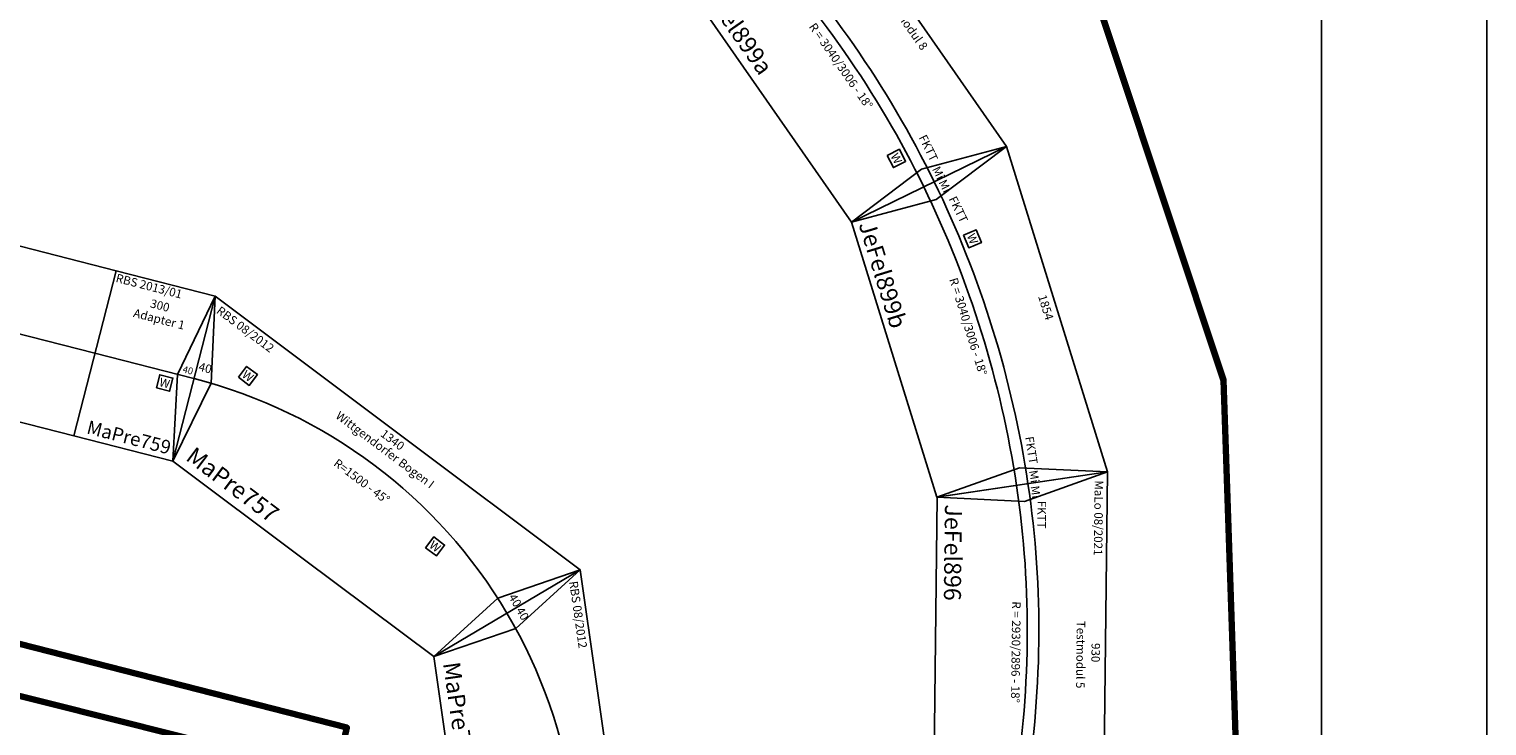
# Model space of a CAD drawing. Units: millimetres. Extents: x 0 to 30055, y -818 to 16075.
# Drawn here: x 25777 to 30055, y 8435 to 10481 of the extents above; entities that cross this region are included whole.
import ezdxf
from ezdxf.enums import TextEntityAlignment as Align

# ---------------------------------------------------------------- set-up
doc = ezdxf.new("R2010")
doc.units = ezdxf.units.MM
doc.styles.get("Standard").update_dxf_attribs({"font": 'arial.ttf'})

# ---------------------------------------------------------------- blocks, each defined once
blk = doc.blocks.new('Modul 896')
for q in [(23250.8, 112219.6), (23245.4, 112186)]:
    blk.add_line((23248.1, 112202.8), q)
for points in [[(22363, 111953.5), (22282.8, 112452.1), (23288.2, 112452.1), (23208, 111953.5), (22363, 111953.5)], [(22282.8, 112452.1), (22372.3, 112210.3), (22363, 111953.5)], [(23208, 111953.5), (23198.7, 112210.3), (23288.2, 112452.1)]]:
    blk.add_lwpolyline(points)
for radius in [2929.6, 2895.6]:
    blk.add_arc((22785.5, 109327.1), radius, 80.8612, 99.1388)
at = {"color": 2}
blk.add_text('MaLo 08/2021 ', height=25, dxfattribs=at).set_placement((22308, 112427.6), align=Align.MIDDLE_LEFT)
for s, height, p in [('930', 25, (22785.5, 112424)), ('Testmodul 5', 25, (22720.9, 112380.1)), ('FKTT', 25, (22369.7, 112260.9)), ('FKTT', 25, (23134.3, 112263.8)), ('R = 2930/2896 - 18°', 25, (22665.9, 112189.8)), ('JeFel896', 50, (22383.7, 112001.6))]:
    blk.add_text(s, height=height).set_placement(p, align=Align.MIDDLE_LEFT)
for rotation, p in [(8, (22325.9, 112239.8)), (352, (23217.7, 112244.4))]:
    blk.add_text('Mi', height=25, rotation=rotation).set_placement(p, align=Align.MIDDLE_LEFT)
blk = doc.blocks.new('Modul 890')
for p, q in [((19564, 86196.7), (18664, 86196.7)), ((18664, 86196.7), (18664, 85696.7)), ((19564, 85696.7), (19564, 86196.7)), ((17803, 86025.4), (17753.9, 86015.6)), ((17852, 86035.2), (17994.3, 85563.5)), ((17753.9, 86015.6), (17994.3, 85563.5)), ((18664, 85946.7), (19564, 85946.7)), ((17133.3, 85892.2), (17182.3, 85901.9)), ((17182.3, 85901.9), (17133.3, 85392.2)), ((17083.3, 85892.2), (17133.3, 85392.2)), ((18664, 85696.7), (19564, 85696.7))]:
    blk.add_line(p, q)
for points in [[(18664, 85696.7), (17994.3, 85563.5), (17803, 86025.4), (18664, 86196.7)], [(17133.3, 85892.2), (17803, 86025.4), (17994.3, 85563.5), (17133.3, 85392.2)], [(16233.3, 85392.2), (17133.3, 85392.2), (17133.3, 85892.2), (16233.3, 85892.2)]]:
    blk.add_lwpolyline(points, close=True)
for points in [[(17898.6, 85794.4, -0.098491), (18664, 85946.7, 0.66818)], [(17898.6, 85794.4, -0.098491), (17133.3, 85642.2, 0.66818)]]:
    blk.add_lwpolyline(points, format="xyb")
blk.add_lwpolyline([(16233.3, 85642.2), (17133.3, 85642.2)])
at = {"color": 2}
for p in [(18679.7, 86166.9), (16249, 85862.4)]:
    blk.add_text('RBS 03/2011', height=25, dxfattribs=at).set_placement(p, align=Align.MIDDLE_LEFT)
for s, p in [('900', (19114, 86171.7)), ('Wald', (19114, 86121.7)), ('900', (16683.3, 85867.2)), ('Gaertnerei', (16683.3, 85817.2))]:
    blk.add_text(s, height=25).set_placement(p, align=Align.MIDDLE_CENTER)
for s, p in [('878', (18238.4, 86086.5)), ('Reiterhof ', (18248.1, 86037.5)), ('878', (17453.8, 85928.5)), ('Unterführung', (17463.6, 85879.5)), ('R=2000 - 22,5%%D', (18282.8, 85863.2)), ('R=2000 - 22,5%%D', (17524, 85651))]:
    blk.add_text(s, height=25, rotation=11.25).set_placement(p, align=Align.MIDDLE_CENTER)
for p in [(17886.7, 86016.6), (17190.4, 85877.6)]:
    blk.add_text('RBS 03/2011', height=25, rotation=11.25, dxfattribs=at).set_placement(p, align=Align.MIDDLE_LEFT)
for s, p in [('Juram890d', (18669.9, 85746.7)), ('JuRam890a ', (16239.1, 85442.2))]:
    blk.add_text(s, height=50).set_placement(p, align=Align.MIDDLE_LEFT)
for s, p in [('JuRam890c', (17990.3, 85613.6)), ('JuRam890b', (17163, 85446))]:
    blk.add_text(s, height=50, rotation=11.25).set_placement(p, align=Align.MIDDLE_LEFT)
blk = doc.blocks.new('Wattenscheider')
blk.add_lwpolyline([(-20, -20), (20, -20), (20, 20), (-20, 20)], close=True)
blk.add_text('W', height=25).set_placement((0, 0), align=Align.MIDDLE_CENTER)
blk = doc.blocks.new('A$C25873D2D')
for points in [[(0, 461.9), (144, 250.1), (191.3, 0)], [(1339.4, 461.9), (1195.3, 250.2), (1148.1, 0)]]:
    blk.add_lwpolyline(points)
blk.add_lwpolyline([(669.7, 0), (1148.1, 0), (1339.4, 461.9), (669.7, 461.9), (0, 461.9), (191.3, 0)], close=True)
blk.add_arc((669.7, -1154.8), 1500, 67.5, 112.5)
for p in [(217.4, 332.2), (957.2, 261.4)]:
    blk.add_blockref('Wattenscheider', p)
at = {"color": 2}
blk.add_text('RBS 08/2012', height=25, dxfattribs=at).set_placement((29.8, 437.3), align=Align.MIDDLE_LEFT)
for s, p in [('1340', (669.6, 436.9)), ('Wittgendorfer Bogen I', (669.6, 400.3)), ('R=1500 - 45%%D', (670.6, 285.3))]:
    blk.add_text(s, height=25).set_placement(p, align=Align.MIDDLE_CENTER)
blk.add_text('MaPre757', height=50).set_placement((216, 50), align=Align.MIDDLE_LEFT)
at = {"char_height": 25, "attachment_point": 5}
for insert, rotation in [((104.5, 272.9), 22.5074), ((1238.9, 272.6), 337.4681)]:
    blk.add_mtext('40', dxfattribs=dict(at, insert=insert, rotation=rotation))
blk = doc.blocks.new('A$C0756121F')
for points in [[(0, 461.9), (144, 250.1), (191.3, 0)], [(1339.4, 461.9), (1195.3, 250.2), (1148, 0)]]:
    blk.add_lwpolyline(points)
blk.add_lwpolyline([(669.7, 0), (1148, 0), (1339.4, 461.9), (669.7, 461.9), (0, 461.9), (191.3, 0)], close=True)
blk.add_arc((669.7, -1154.8), 1500, 67.5, 112.5)
blk.add_blockref('Wattenscheider', (667.9, 304.8))
at = {"color": 2}
blk.add_text('RBS 08/2012', height=25, dxfattribs=at).set_placement((29.8, 437.3), align=Align.MIDDLE_LEFT)
for s, p in [('1340', (668, 436)), ('Wittgendorfer Bogen II', (668, 399.5)), ('R=1500 - 45%%D', (667.1, 254.3))]:
    blk.add_text(s, height=25).set_placement(p, align=Align.MIDDLE_CENTER)
blk.add_text('MaPre758', height=50).set_placement((214.4, 49.2), align=Align.MIDDLE_LEFT)
at = {"char_height": 25, "attachment_point": 5}
for insert, rotation in [((104.5, 272.9), 22.5074), ((1238.9, 272.6), 337.4681)]:
    blk.add_mtext('40', dxfattribs=dict(at, insert=insert, rotation=rotation))
blk = doc.blocks.new('A$C24411A9E')
blk.add_lwpolyline([(0, 0), (0, 500), (300, 500), (300, 0)], close=True)
for points in [[(300, 500), (250, 250), (300, 0)], [(0, 250), (300, 250)]]:
    blk.add_lwpolyline(points)
blk.add_blockref('Wattenscheider', (219.8, 216.3))
at = {"color": 2}
blk.add_text('RBS 2013/01', height=25, dxfattribs=at).set_placement((5.3, 480.6), align=Align.MIDDLE_LEFT)
for s, height, p in [('300', 25, (150, 433.4)), ('  Adapter 1', 25, (150, 394)), ('40', 20, (276.8, 269.6))]:
    blk.add_text(s, height=height).set_placement(p, align=Align.MIDDLE_CENTER)
blk.add_text('MaPre759', height=40).set_placement((32, 35.8), align=Align.MIDDLE_LEFT)
blk = doc.blocks.new('MaPre759_V01_1')
blk.add_blockref('A$C24411A9E', (22.2, -253.4))
blk = doc.blocks.new('Modul 899')
for points in [[(22592, 111818.4), (22439.3, 112300.8), (23428.1, 112453.6), (23428.1, 111947.6), (22592, 111818.4)], [(23428.1, 111947.6), (23378.1, 112200.2), (23428.1, 112453.6)], [(24264.2, 111818.4), (24416.9, 112300.8), (23428.1, 112453.6), (23428.1, 111947.6), (24264.2, 111818.4)], [(23428.1, 111947.6), (23478.1, 112200.2), (23428.1, 112453.6)], [(22439.3, 112300.8), (22563.4, 112074.3), (22592, 111818.4)], [(24416.9, 112300.8), (24292.8, 112074.3), (24264.2, 111818.4)]]:
    blk.add_lwpolyline(points)
for radius, start, end in [(3039.8, 90, 107.5687), (3039.8, 72.4313, 90), (3005.8, 90, 107.5687), (3005.8, 72.4313, 90)]:
    blk.add_arc((23428.1, 109177.7), radius, start, end)
for p, rotation in [((23628.1, 112245.1), 356), ((23318.1, 112148), 1)]:
    blk.add_blockref('Wattenscheider', p, dxfattribs=dict(rotation=rotation))
for s, height, rotation, p in [('Testmodul 8', 25, 9, (22869.1, 112333.5)), ('1854', 25, 351.2157, (23866, 112356)), ('Mi', 25, 16.7843, (22509.7, 112097.3)), ('FKTT', 25, 17, (22563.4, 112116.7)), ('R = 3040/3006 - 18°', 25, 8.7843, (22855.3, 112098.2)), ('R = 3040/3006 - 18°', 25, 351.2157, (23706.9, 112143.6)), ('FKTT', 25, 343, (24222.7, 112140)), ('Mi', 25, 343.2157, (24316.8, 112106.9)), ('JeFel899b', 50, 351, (23446.6, 111988)), ('JeFel899a', 50, 8.7843, (22605.2, 111869.1))]:
    blk.add_text(s, height=height, rotation=rotation).set_placement(p, align=Align.MIDDLE_LEFT)
at = {"color": 2}
blk.add_text('MaLo 11/2021 ', height=25, rotation=8.7843, dxfattribs=at).set_placement((22465.3, 112278.5), align=Align.MIDDLE_LEFT)
for s, p in [('FKTT', (23291.1, 112245.9)), ('Mi', (23391.8, 112240.4)), ('Mi', (23434.9, 112240.3)), ('FKTT', (23491.7, 112245.8))]:
    blk.add_text(s, height=25).set_placement(p, align=Align.MIDDLE_LEFT)
blk = doc.blocks.new('A$C9440')
blk.add_blockref('Modul 899', (-22439.3, -111818.4))

msp = doc.modelspace()

# ---------------------------------------------------------------- linework, layer by layer
msp.add_lwpolyline([(0, 0), (0, 15216.3), (30054.7, 15216.3), (30054.7, 0)], close=True)
at = {"color": 6, "lineweight": 158}
msp.add_lwpolyline([(15846.5, 2544.5), (20494.1, 1565.9), (23804.6, 1656.9), (23868.7, 184.3), (27297.3, 271.8), (29155.2, 1383.4), (29726.8, 3034.8), (29425.1, 5226.1), (29282.2, 9449.9), (28797.6, 10907.4), (26805.8, 13509), (24214.3, 14383), (20078.2, 14799.6), (13614.8, 14870.8)], dxfattribs=at)
at = {"color": 1}
msp.add_lwpolyline([(509.6, 503.5), (509.6, 14589.3), (29569.4, 14589.3), (29569.4, 503.5)], close=True, dxfattribs=at)
at = {"color": 4, "lineweight": 200}
msp.add_lwpolyline([(10978.2, 11440.5), (12279, 11391.7), (14027, 10830.8), (17319.7, 10643.8), (26775.7, 8265.5), (26267.5, 6058.3), (22551.9, 6915.8), (21106.9, 7900.3), (18550.4, 8281.4), (15946.2, 7932), (16152.6, 7169.8), (13485, 6598.2), (11722.4, 6947.5), (9975.7, 6693.5)], dxfattribs=at)
at = {"color": 1, "lineweight": 200}
msp.add_lwpolyline([(17340.4, 10700.8), (23914.8, 9145), (26709.5, 8430.5), (26201.3, 6175.7), (22565, 7017.3), (21167.7, 8033.5), (18531.8, 8430.5), (14514.4, 7874.7)], dxfattribs=at)

# ---------------------------------------------------------------- block references
at = {"color": 5, "lineweight": 100, "rotation": 296.0340496988407}
msp.add_blockref('A$C9440', (27640.1, 10746.3), dxfattribs=at)
for name, p, rotation in [('Modul 890', (-14310.2, -68874.1), 345.6315393761951), ('MaPre759_V01_1', (25949.4, 9538), 345.6315393761985), ('A$C25873D2D', (26045.6, 9327.4), 323.1315393764336), ('Modul 896', (-83241.3, 32784), 269.3265288062329), ('A$C0756121F', (26937, 8828), 278.1315393769044)]:
    msp.add_blockref(name, p, dxfattribs=dict(rotation=rotation))

doc.saveas('drawing.dxf')
